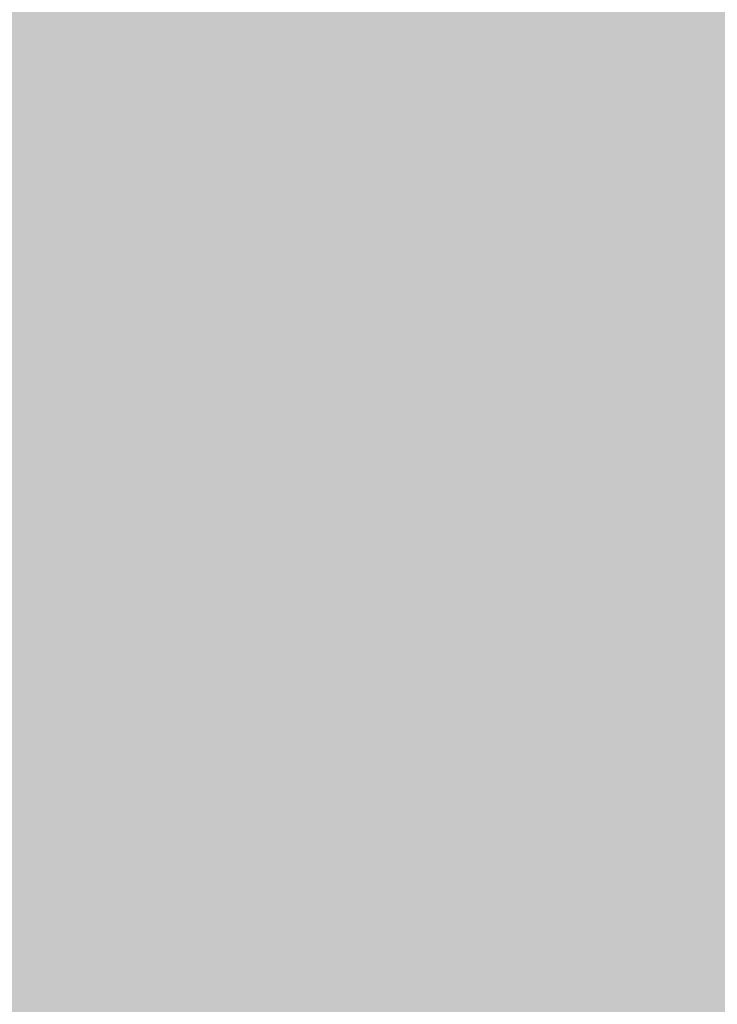
# Model space of a CAD drawing. Units: inches. Extents: x -9.7 to 12.4, y -17.6 to 18.8.
# Drawn here: x -1.1 to -0.8, y -0.2 to 0.3 of the extents above; entities that cross this region are included whole.
import ezdxf

# ---------------------------------------------------------------- set-up
doc = ezdxf.new("R2010")
doc.units = ezdxf.units.IN
doc.header["$MEASUREMENT"] = 0
doc.layers.get('0').update_dxf_attribs({"lineweight": 9})
doc.layers.get('Defpoints').update_dxf_attribs({"lineweight": 9})
doc.layers.add('Dims-CallOuts', color=7, linetype='Continuous', lineweight=9)
doc.layers.add('Thick Drawing', color=253, linetype='Continuous', lineweight=30)
doc.styles.get("Standard").update_dxf_attribs({"font": 'ARIAL.TTF', "height": 0.375})
doc.dimstyles.new('Bruce1', dxfattribs={"dimtxt": 0.125, "dimasz": 0.125, "dimexe": 0.0625, "dimexo": 0.125, "dimgap": 0.09, "dimtad": 0, "dimtih": 1, "dimtoh": 1, "dimdec": 4, "dimzin": 0, "dimdsep": 46, "dimlunit": 4, "dimtxsty": 'Standard', "dimblk": 'CLOSEDBLANK', "dimcen": 0.09, "dimadec": 0, "dimazin": 0, "dimtfac": 1, "dimtdec": 4, "dimtofl": 0, "dimtmove": 0, "dimatfit": 3, "dimldrblk": 'CLOSEDBLANK', "dimfxl": 0, "dimfrac": 1, "dimtolj": 1, "dimtzin": 0, "dimarcsym": 0})

# ---------------------------------------------------------------- blocks, each defined once
blk = doc.blocks.new('_ClosedBlank')
at = {"color": 0, "linetype": 'ByBlock', "lineweight": -2}
for p, q in [((-1, 0.1666666666666667), (0, 0)), ((-1, 0.1666666666666667), (-1, -0.1666666666666667)), ((0, 0), (-1, -0.1666666666666667))]:
    blk.add_line(p, q, dxfattribs=at)
blk = doc.blocks.new('*D7')
at = {"layer": 'Defpoints', "color": 0}
for p in [(0, 17.625), (-8.51875004253104, -17.625), (-4.592273826833915e-17, -17.625)]:
    blk.add_point(p, dxfattribs=at)
at = {"layer": 'Dims-CallOuts', "color": 0, "lineweight": -2}
for p, q in [((-0.125, 17.625), (-8.581250042531034, 17.625)), ((-8.518750042531034, 17.5), (-8.518750042531035, 9.448651091405187)), ((-8.51875004253104, -17.5), (-8.518750042531035, 8.517116302864943)), ((-0.1250000000000001, -17.625), (-8.58125004253104, -17.625))]:
    blk.add_line(p, q, dxfattribs=at)
at = {"layer": 'Dims-CallOuts', "color": 0, "lineweight": -2, "xscale": 0.125, "yscale": 0.125, "zscale": 0.125}
for p, rotation in [((-8.518750042531034, 17.625), 90), ((-8.51875004253104, -17.625), 270)]:
    blk.add_blockref('_ClosedBlank', p, dxfattribs=dict(at, rotation=rotation))
at = {"layer": 'Dims-CallOuts', "color": 0, "insert": (-8.518750042531037, 8.982883697135064), "char_height": 0.375, "attachment_point": 5}
blk.add_mtext('\\A1;2\'-11{\\H1.000000x;\\S1#4;}"', dxfattribs=at)
blk = doc.blocks.new('*D8')
at = {"layer": 'Defpoints', "color": 0}
for p in [(-0.1875, 17.25), (-6.059281863278219, -17.25233910039351), (-0.1875, -17.25233910039351)]:
    blk.add_point(p, dxfattribs=at)
at = {"layer": 'Dims-CallOuts', "color": 0, "lineweight": -2}
for p, q in [((-0.3125000000000001, 17.25), (-6.121781863278212, 17.25)), ((-6.059281863278212, 17.125), (-6.059281863278215, 0.4685627144690019)), ((-6.059281863278219, -17.12733910039351), (-6.059281863278215, -0.4709018148625124)), ((-0.3125000000000001, -17.25233910039351), (-6.121781863278219, -17.25233910039351))]:
    blk.add_line(p, q, dxfattribs=at)
at = {"layer": 'Dims-CallOuts', "color": 0, "lineweight": -2, "xscale": 0.125, "yscale": 0.125, "zscale": 0.125}
for p, rotation in [((-6.059281863278212, 17.25), 90), ((-6.059281863278219, -17.25233910039351), 270)]:
    blk.add_blockref('_ClosedBlank', p, dxfattribs=dict(at, rotation=rotation))
at = {"layer": 'Dims-CallOuts', "color": 0, "insert": (-6.059281863278215, -0.001169550196756204), "char_height": 0.375, "attachment_point": 5}
blk.add_mtext('\\A1;2\'-10{\\H1.000000x;\\S1#2;}"', dxfattribs=at)

msp = doc.modelspace()

# ---------------------------------------------------------------- hatches: boundary and pattern name
at = {"layer": 'Thick Drawing'}
h = msp.add_hatch(color=256, dxfattribs=at)
edge = h.paths.add_edge_path()
edge.add_line((-2.374999999999999, 11.8125), (-2.999999999999999, 11.8125))
edge.add_line((-2.999999999999999, 11.8125), (-2.999999999999999, 2.913690615668305))
edge.add_spline(control_points=[(-3, 2.913690615668304), (-2.880153868607191, 2.910864805916508), (-2.658766197875672, 2.905644783946587), (-2.285822796582395, 2.775182334239929), (-1.949414539361295, 2.485887214770273), (-1.726966014066771, 2.0114820893094), (-1.730572494014176, 1.486974264900553), (-1.998491436614884, 1.058696916980416), (-2.323835503319562, 0.6393063709596405), (-2.889291183328163, 0.4162928477922369), (-3.389108374486148, 0.6828730897378416), (-3.535476312781603, 0.9179664175127767), (-3.697386150507542, 1.247358959814938), (-3.37764375631655, 1.088670119473923), (-3.18724679302079, 1.368520277867291), (-3.086008420374822, 1.715306543047511), (-3.383869693055977, 1.969749324227797), (-3.71999474227989, 1.97427564530062), (-4.098064234165861, 1.742870253095548), (-4.145314592393991, 1.158318267691931), (-4.083332037065455, 0.5188273119778947), (-3.531216707517153, 0.1131022177373314), (-3.139609240944524, 0.009641485702713724), (-2.915234273208631, 4.98213226207334e-11)], knot_values=[4.844108668284541, 4.844108668284541, 4.844108668284541, 4.844108668284541, 5.201746067173712, 5.504760036721656, 6.011822659975095, 6.484946283937882, 7.0424002317598, 7.49637496091248, 7.972403283283734, 8.632700705319074, 9.12513825386121, 9.454187111709828, 9.648553058656804, 9.822533909310646, 10.1373800216179, 10.49915615198727, 10.81268379839359, 11.14192795348292, 11.46323362843026, 12.03713424003935, 12.75348863500155, 13.2916489037071, 13.95734205143791, 13.95734205143791, 13.95734205143791, 13.95734205143791], degree=3, periodic=0)
edge.add_spline(control_points=[(-2.915234273208631, -4.982132305441426e-11), (-2.915234272822153, -3.321421631653776e-11), (-2.869724188905057, 0.001955587177877051), (-2.823892045789425, 0.001954173802515205), (-2.77799769804017, 6.114900252818245e-17)], knot_values=[4.709085803122038, 4.709085803122038, 4.709085803122038, 4.709085803122038, 4.70908580426867, 4.844108668284539, 4.844108668284539, 4.844108668284539, 4.844108668284539], degree=3, periodic=0)
edge.add_spline(control_points=[(-2.77799769804017, -6.158268339717665e-17), (-2.496164935868547, 0.01200039280512941), (-1.972726072864608, 0.169744477622316), (-1.515395704436874, 0.7347122201633676), (-1.153420976271377, 1.376898858301051), (-1.174627278977379, 1.890292370825165), (-1.24923607861136, 2.180041367840536)], knot_values=[1.707895624894993, 1.707895624894993, 1.707895624894993, 1.707895624894993, 2.537058007370157, 3.23516010072303, 3.842338029459325, 4.709085803115101, 4.709085803115101, 4.709085803115101, 4.709085803122038], degree=3, periodic=0)
edge.add_arc((3.124878134030951e-11, 2.729323308250002), 1.364661654124999, 192.5057743221586, 203.7348168339522, ccw=False)
edge.add_spline(control_points=[(-1.332283949848613, 2.433822196354134), (-1.432913746002298, 2.684109448440204), (-1.7131697055491, 3.104049843445028), (-2.166243036041129, 3.296537155713953), (-2.375, 3.385227140768305)], knot_values=[0, 0, 0, 0, 0.7819648995757251, 1.450117511184239, 1.450117511184239, 1.450117511184239, 1.450117511184239], degree=3, periodic=0)
edge.add_line((-2.374999999999999, 3.385227140768304), (-2.374999999999999, 11.8125))
edge = h.paths.add_edge_path()
edge.add_line((3.000000000270495, 11.8125), (2.375000000270495, 11.8125))
edge.add_line((2.375000000270495, 11.8125), (2.375000000077518, 3.385227140713919))
edge.add_spline(control_points=[(2.375000000077518, 3.385227140713919), (2.166243036116616, 3.296537155664347), (1.713169705620181, 3.104049843405797), (1.432913746063762, 2.684109448407393), (1.332283949904346, 2.433822196323629)], knot_values=[0, 0, 0, 0, 0.6681526116085138, 1.450117511184236, 1.450117511184236, 1.450117511184236, 1.450117511184236], degree=3, periodic=0)
edge.add_arc((3.124922542951936e-11, 2.72932330825), 1.364661654125001, 336.2651831647357, 347.49422567652954, ccw=False)
edge.add_spline(control_points=[(1.24923607866128, 2.180041367811929), (1.174627279020664, 1.890292370798266), (1.153420976302907, 1.376898858274638), (1.515395704453698, 0.7347122201286662), (1.972726072554572, 0.1697444779649492), (2.496164934864534, 0.01200039305062237), (2.777997696546173, 1.220811646218678e-16)], knot_values=[1.707895624894992, 1.707895624901932, 1.707895624901932, 1.707895624901932, 2.574643398557706, 3.181821327294001, 3.879923420646874, 4.709085801656907, 4.709085801656907, 4.709085801656907, 4.709085801656907], degree=3, periodic=0)
edge.add_spline(control_points=[(2.777997696546174, -9.952975943416931e-17), (2.823892044794732, 0.001954173867149412), (2.869724188932696, 0.00195558726482757), (2.91523427385785, -1.096205006108353e-11), (2.915234274762177, -4.982134774254488e-11)], knot_values=[4.709085801656908, 4.709085801656908, 4.709085801656908, 4.709085801656908, 4.844108667137907, 4.844108669820934, 4.844108669820934, 4.844108669820934, 4.844108669820934], degree=3, periodic=0)
edge.add_spline(control_points=[(2.915234274762176, 4.98212997505695e-11), (3.139609241944306, 0.009641485894898537), (3.531216707961499, 0.1131022179810975), (4.076524884433302, 0.5138250369971172), (4.124141148521002, 0.9410970364130548), (4.124999999999999, 1.187967678142958)], knot_values=[4.844108669820932, 4.844108669820932, 4.844108669820932, 4.844108669820932, 5.509801816015343, 6.0479620847209, 6.740641810677023, 6.740641810677023, 6.740641810677023, 6.740641810677023], degree=3, periodic=0)
edge.add_spline(control_points=[(4.125, 1.187967678142958), (4.12497064586206, 1.196405312644207), (4.124971591646624, 1.20485044067628), (4.125000000000066, 1.213301204064525)], knot_values=[6.740641810677023, 6.740641810677023, 6.740641810677023, 6.740641810677023, 6.764316470057695, 6.764316470057695, 6.764316470057695, 6.764316470057695], degree=3, periodic=0)
edge.add_line((4.124978339065764, 1.200629517771119), (4.125021660807648, 1.200629591825146))
edge.add_spline(control_points=[(4.124999999999999, 1.187967678142958), (4.125029354137939, 1.196405312644207), (4.125028408353375, 1.204850440676281), (4.124999999999934, 1.213301204064525)], knot_values=[6.740641810677023, 6.740641810677023, 6.740641810677023, 6.740641810677023, 6.764316470057694, 6.764316470057694, 6.764316470057694, 6.764316470057694], degree=3, periodic=0)
edge.add_spline(control_points=[(4.125000000000066, 1.213301204064525), (4.124971591646624, 1.20485044067628), (4.12497064586206, 1.196405312644207), (4.125, 1.187967678142958)], knot_values=[6.740641810677024, 6.740641810677024, 6.740641810677024, 6.740641810677024, 6.764316470057696, 6.764316470057696, 6.764316470057696, 6.764316470057696], degree=3, periodic=0)
edge.add_line((4.124978339065764, 1.200629517771171), (4.125021660807647, 1.200629591825198))
edge.add_spline(control_points=[(4.124999999999934, 1.213301204064525), (4.125028408353375, 1.204850440676281), (4.125029354137939, 1.196405312644207), (4.124999999999999, 1.187967678142958)], knot_values=[6.740641810677022, 6.740641810677022, 6.740641810677022, 6.740641810677022, 6.764316470057693, 6.764316470057693, 6.764316470057693, 6.764316470057693], degree=3, periodic=0)
edge.add_spline(control_points=[(4.125, 1.187967678142958), (4.125858851478998, 0.9410970364130544), (4.173475115566696, 0.5138250369971171), (4.718783292038506, 0.1131022179810951), (5.1103907580557, 0.00964148589489686), (5.334765725237835, 4.982129789985916e-11)], knot_values=[4.844108669820922, 4.844108669820922, 4.844108669820922, 4.844108669820922, 5.536788395777045, 6.074948664482601, 6.740641810677024, 6.740641810677024, 6.740641810677024, 6.740641810677024], degree=3, periodic=0)
edge.add_spline(control_points=[(5.334765725237837, -4.98213113439659e-11), (5.334765726142159, -1.096220661987723e-11), (5.380275811067303, 0.001955587264826747), (5.426107955205257, 0.001954173867148797), (5.47200230345381, -2.081668171172169e-17)], knot_values=[4.709085801656925, 4.709085801656925, 4.709085801656925, 4.709085801656925, 4.709085804339939, 4.844108669820921, 4.844108669820921, 4.844108669820921, 4.844108669820921], degree=3, periodic=0)
edge.add_spline(control_points=[(5.472002303453809, 4.553649124439119e-18), (5.753835065135454, 0.01200039305061972), (6.277273927445427, 0.1697444779649457), (6.734604295546301, 0.7347122201286679), (7.096579023697092, 1.376898858274639), (7.075372720979333, 1.890292370798266), (7.000763921338719, 2.180041367811929)], knot_values=[1.707895624894993, 1.707895624894993, 1.707895624894993, 1.707895624894993, 2.537058005905044, 3.235160099257917, 3.842338027994211, 4.709085801649985, 4.709085801649985, 4.709085801649985, 4.709085801656924], degree=3, periodic=0)
edge.add_arc((8.24999999996875, 2.729323308250001), 1.364661654125, 192.505774323471, 203.7348168352642, ccw=False)
edge.add_spline(control_points=[(6.917716050095655, 2.433822196323623), (6.817086253936239, 2.684109448407391), (6.536830294379821, 3.1040498434058), (6.083756963883382, 3.296537155664348), (5.87499999992248, 3.38522714071392)], knot_values=[0, 0, 0, 0, 0.7819648995757293, 1.450117511184243, 1.450117511184243, 1.450117511184243, 1.450117511184243], degree=3, periodic=0)
edge.add_line((5.87499999992248, 3.38522714071392), (5.874999999729498, 11.8125))
edge.add_line((5.874999999729498, 11.8125), (5.249999999729498, 11.8125))
edge.add_line((5.249999999729498, 11.8125), (5.249999999933279, 2.913690615599606))
edge.add_spline(control_points=[(5.249999999933278, 2.913690615599607), (5.369846131326152, 2.910864805850556), (5.591233802057792, 2.905644783885705), (5.964177203354052, 2.775182334187585), (6.300585460581779, 2.485887214725634), (6.523033985887169, 2.011482089269856), (6.519427505951772, 1.486974264860925), (6.251508563360872, 1.058696916934653), (5.926164496665799, 0.6393063709064275), (5.360708816662305, 0.416292847726075), (4.860891625498215, 0.6828730896602339), (4.714523687197377, 0.9179664174318175), (4.552613849463894, 1.247358959730271), (4.872356243658521, 1.088670119396578), (5.062753206947869, 1.368520277794306), (5.1639915795859, 1.715306542976844), (4.866130306898916, 1.96974932415031), (4.530005257674901, 1.974275645215434), (4.151935765794228, 1.742870253001705), (4.125688651021718, 1.418157306240831), (4.125000000011616, 1.21330120750035), (4.125000000000066, 1.213301204064525)], knot_values=[6.764316470057695, 6.764316470057695, 6.764316470057695, 6.764316470057695, 7.121953868946864, 7.424967838494807, 7.932030461748246, 8.405154085711033, 8.96260803353295, 9.41658276268563, 9.892611085056885, 10.55290850709222, 11.04534605563436, 11.37439491348298, 11.56876086042995, 11.7427417110838, 12.05758782339105, 12.41936395376042, 12.73289160016674, 13.06213575525607, 13.38344143020341, 13.9573420418125, 13.9573420514379, 13.9573420514379, 13.9573420514379, 13.9573420514379], degree=3, periodic=0)
edge.add_spline(control_points=[(4.124999999999934, 1.213301204064525), (4.125028408353375, 1.204850440676281), (4.125029354137939, 1.196405312644207), (4.124999999999999, 1.187967678142958)], knot_values=[6.740641810677022, 6.740641810677022, 6.740641810677022, 6.740641810677022, 6.764316470057693, 6.764316470057693, 6.764316470057693, 6.764316470057693], degree=3, periodic=0)
edge.add_line((4.125021660934235, 1.200629517771118), (4.124978339192549, 1.200629443659502))
edge.add_spline(control_points=[(4.125000000000066, 1.213301204064525), (4.124971591646624, 1.20485044067628), (4.12497064586206, 1.196405312644207), (4.125, 1.187967678142958)], knot_values=[6.740641810677024, 6.740641810677024, 6.740641810677024, 6.740641810677024, 6.764316470057696, 6.764316470057696, 6.764316470057696, 6.764316470057696], degree=3, periodic=0)
edge.add_spline(control_points=[(4.124999999999999, 1.187967678142958), (4.125029354137939, 1.196405312644207), (4.125028408353375, 1.204850440676281), (4.124999999999934, 1.213301204064525)], knot_values=[6.740641810677023, 6.740641810677023, 6.740641810677023, 6.740641810677023, 6.764316470057694, 6.764316470057694, 6.764316470057694, 6.764316470057694], degree=3, periodic=0)
edge.add_line((4.125021660934235, 1.200629517771031), (4.124978339192549, 1.200629443659415))
edge.add_spline(control_points=[(4.125, 1.187967678142958), (4.12497064586206, 1.196405312644207), (4.124971591646624, 1.20485044067628), (4.125000000000066, 1.213301204064525)], knot_values=[6.740641810677023, 6.740641810677023, 6.740641810677023, 6.740641810677023, 6.764316470057695, 6.764316470057695, 6.764316470057695, 6.764316470057695], degree=3, periodic=0)
edge.add_spline(control_points=[(4.124999999999934, 1.213301204064525), (4.124999999988384, 1.21330120750035), (4.124311348978281, 1.418157306240831), (4.09806423420577, 1.742870253001704), (3.719994742325099, 1.974275645215435), (3.383869693101082, 1.96974932415031), (3.086008420414101, 1.715306542976844), (3.187246793052127, 1.368520277794305), (3.37764375634148, 1.088670119396578), (3.697386150536104, 1.247358959730271), (3.535476312802623, 0.9179664174318174), (3.389108374501784, 0.6828730896602335), (2.889291183337696, 0.4162928477260743), (2.323835503334201, 0.6393063709064267), (1.998491436639127, 1.058696916934652), (1.730572494048226, 1.486974264860925), (1.726966014112832, 2.011482089269854), (1.94941453941822, 2.485887214725634), (2.285822796645943, 2.775182334187584), (2.658766197942209, 2.905644783885703), (2.880153868673847, 2.910864805850555), (3.00000000006672, 2.913690615599606)], knot_values=[6.764316470057694, 6.764316470057694, 6.764316470057694, 6.764316470057694, 6.764316479683096, 7.338217091292188, 7.659522766239522, 7.988766921328857, 8.302294567735172, 8.664070698104544, 8.9789168104118, 9.152897661065643, 9.347263608012618, 9.676312465861237, 10.16875001440337, 10.82904743643871, 11.30507575880997, 11.75905048796265, 12.31650443578456, 12.78962805974735, 13.29669068300079, 13.59970465254873, 13.9573420514379, 13.9573420514379, 13.9573420514379, 13.9573420514379], degree=3, periodic=0)
edge.add_line((3.00000000006672, 2.913690615599607), (3.000000000270495, 11.8125))
edge = h.paths.add_edge_path()
edge.add_line((11.25000000000001, 11.8125), (10.62500000000001, 11.8125))
edge.add_line((10.62500000000001, 11.8125), (10.625, 3.385227140768304))
edge.add_spline(control_points=[(10.625, 3.385227140768305), (10.41624303604113, 3.296537155713953), (9.963169705549095, 3.104049843445026), (9.68291374600229, 2.68410944844019), (9.582283949848605, 2.43382219635411)], knot_values=[0, 0, 0, 0, 0.6681526116085124, 1.450117511184265, 1.450117511184265, 1.450117511184265, 1.450117511184265], degree=3, periodic=0)
edge.add_arc((8.249999999968749, 2.729323308250006), 1.364661654125, 336.26518316604916, 347.49422567784046, ccw=False)
edge.add_spline(control_points=[(9.499236078611366, 2.180041367840544), (9.424627278977384, 1.89029237082517), (9.403420976271384, 1.376898858301055), (9.765395704436875, 0.7347122201633692), (10.22272607286461, 0.1697444776223124), (10.74616493586856, 0.01200039280512675), (11.02799769804019, 7.589415207398531e-18)], knot_values=[1.707895624894991, 1.707895624901923, 1.707895624901923, 1.707895624901923, 2.574643398557705, 3.181821327293999, 3.879923420646871, 4.709085803122052, 4.709085803122052, 4.709085803122052, 4.709085803122052], degree=3, periodic=0)
edge.add_spline(control_points=[(11.02799769804019, -1.517883041479706e-18), (11.07389204578944, 0.001954173802514393), (11.11972418890506, 0.001955587177876005), (11.16523427282214, -3.321446416515439e-11), (11.16523427320862, -4.982131362654629e-11)], knot_values=[4.709085803122056, 4.709085803122056, 4.709085803122056, 4.709085803122056, 4.844108667137907, 4.844108668284521, 4.844108668284521, 4.844108668284521, 4.844108668284521], degree=3, periodic=0)
edge.add_spline(control_points=[(11.16523427320862, 4.982137881915376e-11), (11.38960924094451, 0.009641485702711573), (11.78121670751715, 0.1131022177373283), (12.33333203706546, 0.5188273119778953), (12.39531459239399, 1.15831826769193), (12.34806423416586, 1.742870253095548), (11.96999474227989, 1.97427564530062), (11.63386969305598, 1.969749324227798), (11.33600842037482, 1.715306543047512), (11.43724679302079, 1.368520277867291), (11.62764375631655, 1.088670119473924), (11.94738615050754, 1.247358959814938), (11.7854763127816, 0.9179664175127776), (11.63910837448615, 0.6828730897378418), (11.13929118332816, 0.4162928477922379), (10.57383550331956, 0.6393063709596408), (10.24849143661488, 1.058696916980418), (9.98057249401418, 1.486974264900555), (9.976966014066775, 2.011482089309401), (10.1994145393613, 2.485887214770275), (10.5358227965824, 2.77518233423993), (10.90876619787567, 2.905644783946587), (11.1301538686072, 2.910864805916509), (11.25, 2.913690615668305)], knot_values=[4.84410866828452, 4.84410866828452, 4.84410866828452, 4.84410866828452, 5.50980181601534, 6.047962084720897, 6.764316479683093, 7.338217091292186, 7.659522766239522, 7.988766921328855, 8.30229456773517, 8.664070698104542, 8.978916810411798, 9.15289766106564, 9.347263608012616, 9.676312465861235, 10.16875001440337, 10.82904743643871, 11.30507575880996, 11.75905048796264, 12.31650443578456, 12.78962805974735, 13.29669068300078, 13.59970465254873, 13.9573420514379, 13.9573420514379, 13.9573420514379, 13.9573420514379], degree=3, periodic=0)
edge.add_line((11.25, 2.913690615668305), (11.25000000000001, 11.8125))
h = msp.add_hatch(color=256, dxfattribs=at)
edge = h.paths.add_edge_path()
edge.add_spline(control_points=[(1.245782342717945, 2.166442345527396), (1.246918322265028, 2.170978224532687), (1.272720739145655, 2.272572495735619), (1.306152458350126, 2.372674499405379), (1.345043685894321, 2.464786772346057)], knot_values=[1.417739469872179, 1.417739469872179, 1.417739469872179, 1.417739469872179, 1.431290654363267, 1.72144680938608, 1.72144680938608, 1.72144680938608, 1.72144680938608], degree=3, periodic=0)
edge.add_arc((-0.0159455787052718, 2.751913023713172), 1.390946894234094, 348.0870684467944, 359.9211988467155)
edge.add_line((1.375, 2.75000000000009), (1.375, 11.8125))
edge.add_line((1.375, 11.8125), (0.7500000000000008, 11.8125))
edge.add_line((0.7500000000000008, 11.8125), (0.7500000000000001, 2.75))
edge.add_arc((5.595540365290307e-17, 2.735060022051223), 0.750148787202319, -181.14117931730732, 1.1411793173065234, ccw=False)
edge.add_line((-0.7499999999999998, 2.750000000000011), (-0.7499999999999993, 11.8125))
edge.add_line((-0.7499999999999993, 11.8125), (-1.374999999999999, 11.8125))
edge.add_line((-1.374999999999999, 11.8125), (-1.375, 2.75))
edge.add_arc((0.01594637983920411, 2.751913613996508), 1.390947696179233, 180.0788254227713, 191.9129705584033)
edge.add_spline(control_points=[(-1.345043473966454, 2.464786270567903), (-1.30615234229399, 2.372674152100012), (-1.272720792310559, 2.272572612887397), (-1.246918473458958, 2.170978820066727), (-1.245782566518151, 2.166443239370204)], knot_values=[1.417739996776077, 1.417739996776077, 1.417739996776077, 1.417739996776077, 1.707895624894993, 1.721445919279833, 1.721445919279833, 1.721445919279833, 1.721445919279833], degree=3, periodic=0)
edge.add_arc((0.01594637983920377, 2.75191361399651), 1.390947696179233, 204.892351708376, 252.6856704811366)
edge.add_arc((-0.4161103942747673, 1.364661654125), 0.06203007518749999, -73.04257370582712, 73.0425737060238, ccw=False)
edge.add_arc((3.124922542951936e-11, -7.494005416219807e-16), 1.364661654125, 106.9574262941722, 167.496976697047)
edge.add_arc((-1.392857142815341, 0.3088661038539585), 0.06203007518749999, 275.2159085704537, 347.4969766970464, ccw=False)
edge.add_arc((-1.364661654093752, 1.575128916186941e-15), 0.24812030075, 1.1368683772161603e-13, 95.21590857045402, ccw=False)
edge.add_line((-1.116541353343752, 1.762479051592436e-15), (-0.7443609022187503, 1.762479051592436e-15))
edge.add_arc((3.124961400757797e-11, 1.762479051592436e-15), 0.74436090225, 0, 180, ccw=False)
edge.add_line((0.7443609022812495, 1.762479051592436e-15), (1.116541353406251, 1.762479051592436e-15))
edge.add_arc((1.364661654156251, -1.942890293094024e-15), 0.24812030075, 84.78409142954553, 179.9999999999991, ccw=False)
edge.add_arc((1.392857142877844, 0.3088661038539546), 0.06203007518749992, 192.5030233029532, 264.7840914295457, ccw=False)
edge.add_arc((3.125277814319816e-11, -8.881784197001252e-16), 1.364661654125, 12.50302330295287, 73.04257370582776)
edge.add_arc((0.4161103943372692, 1.364661654125), 0.06203007518749991, 106.95742629417191, 253.0425737058286, ccw=False)
edge.add_arc((-0.01594557870527225, 2.751913023713172), 1.390946894234094, 287.3143052528724, 335.1076191784596)
h.paths.add_polyline_path([(0.2481203007812497, 1.364661654125, -1), (-0.2481203007187503, 1.364661654125, -1)], flags=16)
h = msp.add_hatch(color=256, dxfattribs=at)
edge = h.paths.add_edge_path()
edge.add_line((-2.374999999999999, -11.8125), (-2.999999999999999, -11.8125))
edge.add_line((-2.999999999999999, -11.8125), (-2.999999999999999, -2.913690615668305))
edge.add_spline(control_points=[(-3, -2.913690615668304), (-2.880153868607191, -2.910864805916508), (-2.658766197875672, -2.905644783946587), (-2.285822796582395, -2.775182334239929), (-1.949414539361295, -2.485887214770273), (-1.726966014066771, -2.0114820893094), (-1.730572494014176, -1.486974264900553), (-1.998491436614884, -1.058696916980416), (-2.323835503319562, -0.6393063709596405), (-2.889291183328163, -0.4162928477922369), (-3.389108374486148, -0.6828730897378416), (-3.535476312781603, -0.9179664175127767), (-3.697386150507542, -1.247358959814938), (-3.37764375631655, -1.088670119473923), (-3.18724679302079, -1.368520277867291), (-3.086008420374822, -1.715306543047511), (-3.383869693055977, -1.969749324227797), (-3.71999474227989, -1.97427564530062), (-4.098064234165861, -1.742870253095548), (-4.145314592393991, -1.158318267691931), (-4.083332037065455, -0.5188273119778947), (-3.531216707517153, -0.1131022177373314), (-3.139609240944524, -0.009641485702713724), (-2.915234273208631, -4.98213226207334e-11)], knot_values=[4.844108668284541, 4.844108668284541, 4.844108668284541, 4.844108668284541, 5.201746067173712, 5.504760036721656, 6.011822659975095, 6.484946283937882, 7.0424002317598, 7.49637496091248, 7.972403283283734, 8.632700705319074, 9.12513825386121, 9.454187111709828, 9.648553058656804, 9.822533909310646, 10.1373800216179, 10.49915615198727, 10.81268379839359, 11.14192795348292, 11.46323362843026, 12.03713424003935, 12.75348863500155, 13.2916489037071, 13.95734205143791, 13.95734205143791, 13.95734205143791, 13.95734205143791], degree=3, periodic=0)
edge.add_spline(control_points=[(-2.915234273208631, 4.982132305441426e-11), (-2.915234272822153, 3.321421631653776e-11), (-2.869724188905057, -0.001955587177877051), (-2.823892045789425, -0.001954173802515205), (-2.77799769804017, -6.114900252818245e-17)], knot_values=[4.709085803122038, 4.709085803122038, 4.709085803122038, 4.709085803122038, 4.70908580426867, 4.844108668284539, 4.844108668284539, 4.844108668284539, 4.844108668284539], degree=3, periodic=0)
edge.add_spline(control_points=[(-2.77799769804017, 6.158268339717665e-17), (-2.496164935868547, -0.01200039280512941), (-1.972726072864608, -0.169744477622316), (-1.515395704436874, -0.7347122201633676), (-1.153420976271377, -1.376898858301051), (-1.174627278977379, -1.890292370825165), (-1.24923607861136, -2.180041367840536)], knot_values=[1.707895624894993, 1.707895624894993, 1.707895624894993, 1.707895624894993, 2.537058007370157, 3.23516010072303, 3.842338029459325, 4.709085803115101, 4.709085803115101, 4.709085803115101, 4.709085803122038], degree=3, periodic=0)
edge.add_arc((3.124878134030951e-11, -2.729323308250002), 1.364661654124999, 156.2651831660478, 167.4942256778414)
edge.add_spline(control_points=[(-1.332283949848613, -2.433822196354134), (-1.432913746002298, -2.684109448440204), (-1.7131697055491, -3.104049843445028), (-2.166243036041129, -3.296537155713953), (-2.375, -3.385227140768305)], knot_values=[0, 0, 0, 0, 0.7819648995757251, 1.450117511184239, 1.450117511184239, 1.450117511184239, 1.450117511184239], degree=3, periodic=0)
edge.add_line((-2.374999999999999, -3.385227140768304), (-2.374999999999999, -11.8125))
edge = h.paths.add_edge_path()
edge.add_line((3.000000000270495, -11.8125), (2.375000000270495, -11.8125))
edge.add_line((2.375000000270495, -11.8125), (2.375000000077518, -3.385227140713919))
edge.add_spline(control_points=[(2.375000000077518, -3.385227140713919), (2.166243036116616, -3.296537155664347), (1.713169705620181, -3.104049843405797), (1.432913746063762, -2.684109448407393), (1.332283949904346, -2.433822196323629)], knot_values=[0, 0, 0, 0, 0.6681526116085138, 1.450117511184236, 1.450117511184236, 1.450117511184236, 1.450117511184236], degree=3, periodic=0)
edge.add_arc((3.124922542951936e-11, -2.72932330825), 1.364661654125001, 12.50577432347047, 23.7348168352643)
edge.add_spline(control_points=[(1.24923607866128, -2.180041367811929), (1.174627279020664, -1.890292370798266), (1.153420976302907, -1.376898858274638), (1.515395704453698, -0.7347122201286662), (1.972726072554572, -0.1697444779649492), (2.496164934864534, -0.01200039305062237), (2.777997696546173, -1.220811646218678e-16)], knot_values=[1.707895624894992, 1.707895624901932, 1.707895624901932, 1.707895624901932, 2.574643398557706, 3.181821327294001, 3.879923420646874, 4.709085801656907, 4.709085801656907, 4.709085801656907, 4.709085801656907], degree=3, periodic=0)
edge.add_spline(control_points=[(2.777997696546174, 9.952975943416931e-17), (2.823892044794732, -0.001954173867149412), (2.869724188932696, -0.00195558726482757), (2.91523427385785, 1.096205006108353e-11), (2.915234274762177, 4.982134774254488e-11)], knot_values=[4.709085801656908, 4.709085801656908, 4.709085801656908, 4.709085801656908, 4.844108667137907, 4.844108669820934, 4.844108669820934, 4.844108669820934, 4.844108669820934], degree=3, periodic=0)
edge.add_spline(control_points=[(2.915234274762176, -4.98212997505695e-11), (3.139609241944306, -0.009641485894898537), (3.531216707961499, -0.1131022179810975), (4.076524884433302, -0.5138250369971172), (4.124141148521002, -0.9410970364130548), (4.124999999999999, -1.187967678142958)], knot_values=[4.844108669820932, 4.844108669820932, 4.844108669820932, 4.844108669820932, 5.509801816015343, 6.0479620847209, 6.740641810677023, 6.740641810677023, 6.740641810677023, 6.740641810677023], degree=3, periodic=0)
edge.add_spline(control_points=[(4.125, -1.187967678142958), (4.12497064586206, -1.196405312644207), (4.124971591646624, -1.20485044067628), (4.125000000000066, -1.213301204064525)], knot_values=[6.740641810677023, 6.740641810677023, 6.740641810677023, 6.740641810677023, 6.764316470057695, 6.764316470057695, 6.764316470057695, 6.764316470057695], degree=3, periodic=0)
edge.add_line((4.124978339065764, -1.200629517771119), (4.125021660807648, -1.200629591825146))
edge.add_spline(control_points=[(4.124999999999999, -1.187967678142958), (4.125029354137939, -1.196405312644207), (4.125028408353375, -1.204850440676281), (4.124999999999934, -1.213301204064525)], knot_values=[6.740641810677023, 6.740641810677023, 6.740641810677023, 6.740641810677023, 6.764316470057694, 6.764316470057694, 6.764316470057694, 6.764316470057694], degree=3, periodic=0)
edge.add_spline(control_points=[(4.125000000000066, -1.213301204064525), (4.124971591646624, -1.20485044067628), (4.12497064586206, -1.196405312644207), (4.125, -1.187967678142958)], knot_values=[6.740641810677024, 6.740641810677024, 6.740641810677024, 6.740641810677024, 6.764316470057696, 6.764316470057696, 6.764316470057696, 6.764316470057696], degree=3, periodic=0)
edge.add_line((4.124978339065764, -1.200629517771171), (4.125021660807647, -1.200629591825198))
edge.add_spline(control_points=[(4.124999999999934, -1.213301204064525), (4.125028408353375, -1.204850440676281), (4.125029354137939, -1.196405312644207), (4.124999999999999, -1.187967678142958)], knot_values=[6.740641810677022, 6.740641810677022, 6.740641810677022, 6.740641810677022, 6.764316470057693, 6.764316470057693, 6.764316470057693, 6.764316470057693], degree=3, periodic=0)
edge.add_spline(control_points=[(4.125, -1.187967678142958), (4.125858851478998, -0.9410970364130544), (4.173475115566696, -0.5138250369971171), (4.718783292038506, -0.1131022179810951), (5.1103907580557, -0.00964148589489686), (5.334765725237835, -4.982129789985916e-11)], knot_values=[4.844108669820922, 4.844108669820922, 4.844108669820922, 4.844108669820922, 5.536788395777045, 6.074948664482601, 6.740641810677024, 6.740641810677024, 6.740641810677024, 6.740641810677024], degree=3, periodic=0)
edge.add_spline(control_points=[(5.334765725237837, 4.98213113439659e-11), (5.334765726142159, 1.096220661987723e-11), (5.380275811067303, -0.001955587264826747), (5.426107955205257, -0.001954173867148797), (5.47200230345381, 2.081668171172169e-17)], knot_values=[4.709085801656925, 4.709085801656925, 4.709085801656925, 4.709085801656925, 4.709085804339939, 4.844108669820921, 4.844108669820921, 4.844108669820921, 4.844108669820921], degree=3, periodic=0)
edge.add_spline(control_points=[(5.472002303453809, -4.553649124439119e-18), (5.753835065135454, -0.01200039305061972), (6.277273927445427, -0.1697444779649457), (6.734604295546301, -0.7347122201286679), (7.096579023697092, -1.376898858274639), (7.075372720979333, -1.890292370798266), (7.000763921338719, -2.180041367811929)], knot_values=[1.707895624894993, 1.707895624894993, 1.707895624894993, 1.707895624894993, 2.537058005905044, 3.235160099257917, 3.842338027994211, 4.709085801649985, 4.709085801649985, 4.709085801649985, 4.709085801656924], degree=3, periodic=0)
edge.add_arc((8.24999999996875, -2.729323308250001), 1.364661654125, 156.2651831647358, 167.494225676529)
edge.add_spline(control_points=[(6.917716050095655, -2.433822196323623), (6.817086253936239, -2.684109448407391), (6.536830294379821, -3.1040498434058), (6.083756963883382, -3.296537155664348), (5.87499999992248, -3.38522714071392)], knot_values=[0, 0, 0, 0, 0.7819648995757293, 1.450117511184243, 1.450117511184243, 1.450117511184243, 1.450117511184243], degree=3, periodic=0)
edge.add_line((5.87499999992248, -3.38522714071392), (5.874999999729498, -11.8125))
edge.add_line((5.874999999729498, -11.8125), (5.249999999729498, -11.8125))
edge.add_line((5.249999999729498, -11.8125), (5.249999999933279, -2.913690615599606))
edge.add_spline(control_points=[(5.249999999933278, -2.913690615599607), (5.369846131326152, -2.910864805850556), (5.591233802057792, -2.905644783885705), (5.964177203354052, -2.775182334187585), (6.300585460581779, -2.485887214725634), (6.523033985887169, -2.011482089269856), (6.519427505951772, -1.486974264860925), (6.251508563360872, -1.058696916934653), (5.926164496665799, -0.6393063709064275), (5.360708816662305, -0.416292847726075), (4.860891625498215, -0.6828730896602339), (4.714523687197377, -0.9179664174318175), (4.552613849463894, -1.247358959730271), (4.872356243658521, -1.088670119396578), (5.062753206947869, -1.368520277794306), (5.1639915795859, -1.715306542976844), (4.866130306898916, -1.96974932415031), (4.530005257674901, -1.974275645215434), (4.151935765794228, -1.742870253001705), (4.125688651021718, -1.418157306240831), (4.125000000011616, -1.21330120750035), (4.125000000000066, -1.213301204064525)], knot_values=[6.764316470057695, 6.764316470057695, 6.764316470057695, 6.764316470057695, 7.121953868946864, 7.424967838494807, 7.932030461748246, 8.405154085711033, 8.96260803353295, 9.41658276268563, 9.892611085056885, 10.55290850709222, 11.04534605563436, 11.37439491348298, 11.56876086042995, 11.7427417110838, 12.05758782339105, 12.41936395376042, 12.73289160016674, 13.06213575525607, 13.38344143020341, 13.9573420418125, 13.9573420514379, 13.9573420514379, 13.9573420514379, 13.9573420514379], degree=3, periodic=0)
edge.add_spline(control_points=[(4.124999999999934, -1.213301204064525), (4.125028408353375, -1.204850440676281), (4.125029354137939, -1.196405312644207), (4.124999999999999, -1.187967678142958)], knot_values=[6.740641810677022, 6.740641810677022, 6.740641810677022, 6.740641810677022, 6.764316470057693, 6.764316470057693, 6.764316470057693, 6.764316470057693], degree=3, periodic=0)
edge.add_line((4.125021660934235, -1.200629517771118), (4.124978339192549, -1.200629443659502))
edge.add_spline(control_points=[(4.125000000000066, -1.213301204064525), (4.124971591646624, -1.20485044067628), (4.12497064586206, -1.196405312644207), (4.125, -1.187967678142958)], knot_values=[6.740641810677024, 6.740641810677024, 6.740641810677024, 6.740641810677024, 6.764316470057696, 6.764316470057696, 6.764316470057696, 6.764316470057696], degree=3, periodic=0)
edge.add_spline(control_points=[(4.124999999999999, -1.187967678142958), (4.125029354137939, -1.196405312644207), (4.125028408353375, -1.204850440676281), (4.124999999999934, -1.213301204064525)], knot_values=[6.740641810677023, 6.740641810677023, 6.740641810677023, 6.740641810677023, 6.764316470057694, 6.764316470057694, 6.764316470057694, 6.764316470057694], degree=3, periodic=0)
edge.add_line((4.125021660934235, -1.200629517771031), (4.124978339192549, -1.200629443659415))
edge.add_spline(control_points=[(4.125, -1.187967678142958), (4.12497064586206, -1.196405312644207), (4.124971591646624, -1.20485044067628), (4.125000000000066, -1.213301204064525)], knot_values=[6.740641810677023, 6.740641810677023, 6.740641810677023, 6.740641810677023, 6.764316470057695, 6.764316470057695, 6.764316470057695, 6.764316470057695], degree=3, periodic=0)
edge.add_spline(control_points=[(4.124999999999934, -1.213301204064525), (4.124999999988384, -1.21330120750035), (4.124311348978281, -1.418157306240831), (4.09806423420577, -1.742870253001704), (3.719994742325099, -1.974275645215435), (3.383869693101082, -1.96974932415031), (3.086008420414101, -1.715306542976844), (3.187246793052127, -1.368520277794305), (3.37764375634148, -1.088670119396578), (3.697386150536104, -1.247358959730271), (3.535476312802623, -0.9179664174318174), (3.389108374501784, -0.6828730896602335), (2.889291183337696, -0.4162928477260743), (2.323835503334201, -0.6393063709064267), (1.998491436639127, -1.058696916934652), (1.730572494048226, -1.486974264860925), (1.726966014112832, -2.011482089269854), (1.94941453941822, -2.485887214725634), (2.285822796645943, -2.775182334187584), (2.658766197942209, -2.905644783885703), (2.880153868673847, -2.910864805850555), (3.00000000006672, -2.913690615599606)], knot_values=[6.764316470057694, 6.764316470057694, 6.764316470057694, 6.764316470057694, 6.764316479683096, 7.338217091292188, 7.659522766239522, 7.988766921328857, 8.302294567735172, 8.664070698104544, 8.9789168104118, 9.152897661065643, 9.347263608012618, 9.676312465861237, 10.16875001440337, 10.82904743643871, 11.30507575880997, 11.75905048796265, 12.31650443578456, 12.78962805974735, 13.29669068300079, 13.59970465254873, 13.9573420514379, 13.9573420514379, 13.9573420514379, 13.9573420514379], degree=3, periodic=0)
edge.add_line((3.00000000006672, -2.913690615599607), (3.000000000270495, -11.8125))
edge = h.paths.add_edge_path()
edge.add_line((11.25000000000001, -11.8125), (10.62500000000001, -11.8125))
edge.add_line((10.62500000000001, -11.8125), (10.625, -3.385227140768304))
edge.add_spline(control_points=[(10.625, -3.385227140768305), (10.41624303604113, -3.296537155713953), (9.963169705549095, -3.104049843445026), (9.68291374600229, -2.68410944844019), (9.582283949848605, -2.43382219635411)], knot_values=[0, 0, 0, 0, 0.6681526116085124, 1.450117511184265, 1.450117511184265, 1.450117511184265, 1.450117511184265], degree=3, periodic=0)
edge.add_arc((8.249999999968749, -2.729323308250006), 1.364661654125, 12.50577432215952, 23.73481683395086)
edge.add_spline(control_points=[(9.499236078611366, -2.180041367840544), (9.424627278977384, -1.89029237082517), (9.403420976271384, -1.376898858301055), (9.765395704436875, -0.7347122201633692), (10.22272607286461, -0.1697444776223124), (10.74616493586856, -0.01200039280512675), (11.02799769804019, -7.589415207398531e-18)], knot_values=[1.707895624894991, 1.707895624901923, 1.707895624901923, 1.707895624901923, 2.574643398557705, 3.181821327293999, 3.879923420646871, 4.709085803122052, 4.709085803122052, 4.709085803122052, 4.709085803122052], degree=3, periodic=0)
edge.add_spline(control_points=[(11.02799769804019, 1.517883041479706e-18), (11.07389204578944, -0.001954173802514393), (11.11972418890506, -0.001955587177876005), (11.16523427282214, 3.321446416515439e-11), (11.16523427320862, 4.982131362654629e-11)], knot_values=[4.709085803122056, 4.709085803122056, 4.709085803122056, 4.709085803122056, 4.844108667137907, 4.844108668284521, 4.844108668284521, 4.844108668284521, 4.844108668284521], degree=3, periodic=0)
edge.add_spline(control_points=[(11.16523427320862, -4.982137881915376e-11), (11.38960924094451, -0.009641485702711573), (11.78121670751715, -0.1131022177373283), (12.33333203706546, -0.5188273119778953), (12.39531459239399, -1.15831826769193), (12.34806423416586, -1.742870253095548), (11.96999474227989, -1.97427564530062), (11.63386969305598, -1.969749324227798), (11.33600842037482, -1.715306543047512), (11.43724679302079, -1.368520277867291), (11.62764375631655, -1.088670119473924), (11.94738615050754, -1.247358959814938), (11.7854763127816, -0.9179664175127776), (11.63910837448615, -0.6828730897378418), (11.13929118332816, -0.4162928477922379), (10.57383550331956, -0.6393063709596408), (10.24849143661488, -1.058696916980418), (9.98057249401418, -1.486974264900555), (9.976966014066775, -2.011482089309401), (10.1994145393613, -2.485887214770275), (10.5358227965824, -2.77518233423993), (10.90876619787567, -2.905644783946587), (11.1301538686072, -2.910864805916509), (11.25, -2.913690615668305)], knot_values=[4.84410866828452, 4.84410866828452, 4.84410866828452, 4.84410866828452, 5.50980181601534, 6.047962084720897, 6.764316479683093, 7.338217091292186, 7.659522766239522, 7.988766921328855, 8.30229456773517, 8.664070698104542, 8.978916810411798, 9.15289766106564, 9.347263608012616, 9.676312465861235, 10.16875001440337, 10.82904743643871, 11.30507575880996, 11.75905048796264, 12.31650443578456, 12.78962805974735, 13.29669068300078, 13.59970465254873, 13.9573420514379, 13.9573420514379, 13.9573420514379, 13.9573420514379], degree=3, periodic=0)
edge.add_line((11.25, -2.913690615668305), (11.25000000000001, -11.8125))
h = msp.add_hatch(color=256, dxfattribs=at)
edge = h.paths.add_edge_path()
edge.add_spline(control_points=[(1.245782342717945, -2.166442345527396), (1.246918322265028, -2.170978224532687), (1.272720739145655, -2.272572495735619), (1.306152458350126, -2.372674499405379), (1.345043685894321, -2.464786772346057)], knot_values=[1.417739469872179, 1.417739469872179, 1.417739469872179, 1.417739469872179, 1.431290654363267, 1.72144680938608, 1.72144680938608, 1.72144680938608, 1.72144680938608], degree=3, periodic=0)
edge.add_arc((-0.0159455787052718, -2.751913023713172), 1.390946894234094, 0.07880115328447346, 11.912931553205624, ccw=False)
edge.add_line((1.375, -2.75000000000009), (1.375, -11.8125))
edge.add_line((1.375, -11.8125), (0.7500000000000008, -11.8125))
edge.add_line((0.7500000000000008, -11.8125), (0.7500000000000001, -2.75))
edge.add_arc((5.595540365290307e-17, -2.735060022051223), 0.750148787202319, 358.8588206826935, 541.1411793173073)
edge.add_line((-0.7499999999999998, -2.750000000000011), (-0.7499999999999993, -11.8125))
edge.add_line((-0.7499999999999993, -11.8125), (-1.374999999999999, -11.8125))
edge.add_line((-1.374999999999999, -11.8125), (-1.375, -2.75))
edge.add_arc((0.01594637983920411, -2.751913613996508), 1.390947696179233, 168.0870294415967, 179.9211745772287, ccw=False)
edge.add_spline(control_points=[(-1.345043473966454, -2.464786270567903), (-1.30615234229399, -2.372674152100012), (-1.272720792310559, -2.272572612887397), (-1.246918473458958, -2.170978820066727), (-1.245782566518151, -2.166443239370204)], knot_values=[1.417739996776077, 1.417739996776077, 1.417739996776077, 1.417739996776077, 1.707895624894993, 1.721445919279833, 1.721445919279833, 1.721445919279833, 1.721445919279833], degree=3, periodic=0)
edge.add_arc((0.01594637983920377, -2.75191361399651), 1.390947696179233, 107.31432951886339, 155.107648291624, ccw=False)
edge.add_arc((-0.4161103942747673, -1.364661654125), 0.06203007518749999, 286.9574262939762, 433.0425737058271)
edge.add_arc((3.124922542951936e-11, 7.494005416219807e-16), 1.364661654125, 192.503023302953, 253.0425737058278, ccw=False)
edge.add_arc((-1.392857142815341, -0.3088661038539585), 0.06203007518749999, 12.50302330295359, 84.78409142954631)
edge.add_arc((-1.364661654093752, -1.575128916186941e-15), 0.24812030075, 264.784091429546, 359.9999999999999)
edge.add_line((-1.116541353343752, -1.762479051592436e-15), (-0.7443609022187503, -1.762479051592436e-15))
edge.add_arc((3.124961400757797e-11, -1.762479051592436e-15), 0.74436090225, 180, 360)
edge.add_line((0.7443609022812495, -1.762479051592436e-15), (1.116541353406251, -1.762479051592436e-15))
edge.add_arc((1.364661654156251, 1.942890293094024e-15), 0.24812030075, 180.0000000000009, 275.2159085704545)
edge.add_arc((1.392857142877844, -0.3088661038539546), 0.06203007518749992, 95.21590857045429, 167.4969766970468)
edge.add_arc((3.125277814319816e-11, 8.881784197001252e-16), 1.364661654125, 286.95742629417225, 347.4969766970471, ccw=False)
edge.add_arc((0.4161103943372692, -1.364661654125), 0.06203007518749991, 106.9574262941714, 253.0425737058281)
edge.add_arc((-0.01594557870527225, -2.751913023713172), 1.390946894234094, 24.892380821540428, 72.68569474712763, ccw=False)
h.paths.add_polyline_path([(0.2481203007812497, -1.364661654125, 1), (-0.2481203007187503, -1.364661654125, 1)], flags=16)

# ---------------------------------------------------------------- dimensions: what is measured, and where the dimension line sits
at = {"layer": 'Dims-CallOuts'}
dim = msp.add_linear_dim(base=(-8.51875004253104, -17.625), p1=(0, 17.625), p2=(-4.592273826833915e-17, -17.625), angle=90, dimstyle='Bruce1', dxfattribs=at)
dim.commit()
dim.dimension.update_dxf_attribs({"geometry": '*D7', "text_midpoint": (-8.518750042531037, 8.982883697135064), "dimtype": 160})
dim = msp.add_linear_dim(base=(-6.059281863278219, -17.25233910039351), p1=(-0.1875, 17.25), p2=(-0.1875, -17.25233910039351), angle=90, dimstyle='Bruce1', dxfattribs=at)
dim.commit()
dim.dimension.update_dxf_attribs({"geometry": '*D8', "text_midpoint": (-6.059281863278215, -0.001169550196756204)})

doc.saveas('drawing.dxf')
